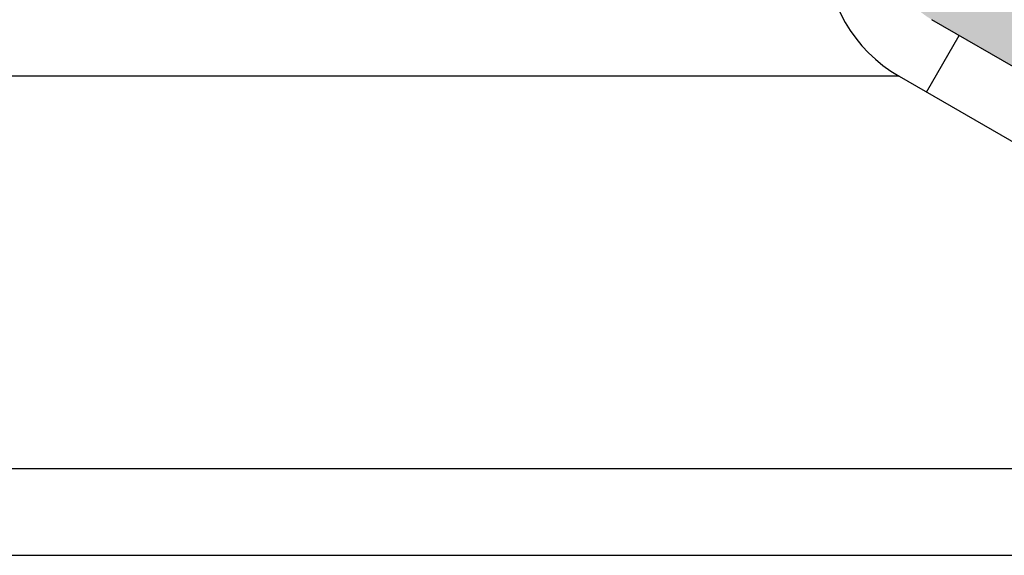
# Model space of a CAD drawing. Extents: x -1962 to 22677, y 10158 to 14700.
# Drawn here: x 1923 to 2043, y 13579 to 13644 of the extents above; entities that cross this region are included whole.
import ezdxf

# ---------------------------------------------------------------- set-up
doc = ezdxf.new("R2010")
doc.units = 0
doc.layers.get('0').update_dxf_attribs({"linetype": 'CONTINUOUS'})
for name, color, linetype in [('ACO_250', 250, 'CONTINUOUS'), ('ACO_253', 253, 'CONTINUOUS'), ('VIDITELNÁ__ISO_', 7, 'CONTINUOUS'), ('VIDITELNÁ_TENKÁ__ISO_', 7, 'CONTINUOUS'), ('ŠRAFY__ISO_', 5, 'CONTINUOUS')]:
    doc.layers.add(name, color=color, linetype=linetype)
pattern_1 = [(0, (1038.10067476668, 12345.89551928156), (39.6875, 79.375), [0, -79.375])]

# ---------------------------------------------------------------- blocks, each defined once
blk = doc.blocks.new('A$C4BDD5B99')
at = {"layer": 'VIDITELNÁ__ISO_'}
for p, q in [((519.1225291609007, 1426.649261306738), (436, 1474.640075893738)), ((432, 1467.711872663738), (515.1225291609007, 1419.721058076739))]:
    blk.add_line(p, q, dxfattribs=at)
blk.add_arc((441, 1483.300329931739), 18.00000000000042, 180, 239.9999999997531, dxfattribs=at)
at = {"layer": 'VIDITELNÁ_TENKÁ__ISO_'}
for p, q in [((432, 1467.711872663738), (-432, 1467.711872663738)), ((-515.1225291609007, 1419.721058076739), (515.1225291609007, 1419.721058076739)), ((-221.7899999489364, 1409.117339447737), (524.4355077303007, 1409.117339447737))]:
    blk.add_line(p, q, dxfattribs=at)
at = {"layer": 'ŠRAFY__ISO_'}
blk.add_line((435.3391942256694, 1465.783987978572), (439.3391942255257, 1472.712191208595), dxfattribs=at)

msp = doc.modelspace()

# ---------------------------------------------------------------- hatches: boundary and pattern name
at = {"layer": 'ACO_250'}
h = msp.add_hatch(dxfattribs=at)
h.set_pattern_fill('DOTS', color=256, scale=50)
h.set_pattern_definition(pattern_1)
h.paths.add_polyline_path([(1180.592861846342, 14142.51612405619, 0.3854093380628411), (1175.187893152146, 14148.48654596299), (1105.096970446045, 14155.47248604241, -0.9052850646780506), (1105.096970446045, 14165.42318284598), (1175.187969902264, 14172.40913057506, 0.3854056469269072), (1180.592861846342, 14178.3795448322), (1180.592861846342, 14352.9478344442), (-1237.116837022065, 14352.9478344442), (-784.0903216338079, 13568.28289261585), (932.0197440836482, 13533.9620648272), (1048.878763783715, 13533.9620648272, -0.01825936779747793), (1066.770816454346, 13581.837149507, -0.1647225641621277), (1079.470188627644, 13596.29668264739), (1162.592861846359, 13644.28758040636, 0.3904782470613312), (1166.632325276981, 13657.22429336322), (1167.592861846342, 13658.88799150389), (1167.592861846342, 13715.9620648272, 0.4142135623730966), (1157.592861846342, 13725.9620648272), (1089.756173586542, 13725.9620648272, -0.3888787318520025), (1079.794226605627, 13735.09050739969), (1077.268292632341, 13763.9620648272), (1085.298851332742, 13763.9620648272), (1186.592861846342, 13770.02453127519, -0.4142135623730946), (1180.592861846342, 13776.02453127519), (1180.592861846342, 13789.8711376132, -0.3108678928765233), (1184.450004703413, 13795.47543625524, 0.688247201661099), (1184.450004703539, 13810.42023263348, -0.3108678928654635), (1180.592861846342, 13816.02453127519), (1180.592861846342, 13829.8711376132, -0.310867892876522), (1184.450004703413, 13835.47543625524, 0.6882472016610917), (1184.450004703539, 13850.42023263348, -0.3108678928654636), (1180.592861846342, 13856.02453127519), (1180.592861846342, 13869.8711376132, -0.310867892876522), (1184.450004703413, 13875.47543625524, 0.6882472016610917), (1184.450004703539, 13890.42023263348, -0.3108678928654636), (1180.592861846342, 13896.02453127519), (1180.592861846342, 13909.8711376132, -0.310867892876522), (1184.450004703413, 13915.47543625524, 0.6882472016610917), (1184.450004703539, 13930.42023263348, -0.3108678928654636), (1180.592861846342, 13936.02453127519), (1180.592861846342, 13949.8711376132, -0.3108678928765227), (1184.450004703413, 13955.47543625524, 0.6882472016610915), (1184.450004703539, 13970.42023263348, -0.310867892865463), (1180.592861846342, 13976.02453127519), (1180.592861846342, 13989.8711376132, -0.3108678928765227), (1184.450004703413, 13995.47543625524, 0.6882472016610915), (1184.450004703539, 14010.42023263348, -0.310867892865463), (1180.592861846342, 14016.02453127519), (1180.592861846342, 14029.8711376132, -0.3108678928765229), (1184.450004703413, 14035.47543625524, 0.6882472016610915), (1184.450004703539, 14050.42023263348, -0.3108678928654633), (1180.592861846342, 14056.02453127519)])
edge = h.paths.add_edge_path()
edge.add_line((3838.566243700156, 13321.10226546096), (2301.964775276857, 13351.83306497731))
edge.add_line((2301.964775276857, 13351.83306497731), (2287.258131707775, 13348.22640621831))
edge.add_line((2287.258131707775, 13348.22640621831), (2215.628614851104, 13349.65893922521))
edge.add_line((2215.628614851104, 13349.65893922521), (2215.467653480575, 13341.61054861359))
edge.add_line((2215.467653480575, 13341.61054861359), (2198.471052188957, 13341.95046703583))
edge.add_line((2198.471052188956, 13341.95046703583), (2198.632013559486, 13349.99885764745))
edge.add_line((2198.632013559486, 13349.99885764745), (2194.632813255576, 13350.07883845268))
edge.add_line((2194.632813255576, 13350.07883845268), (2194.710474675043, 13353.9620648272))
edge.add_line((2194.710474675043, 13353.9620648272), (2182.893951074881, 13353.9620648272))
edge.add_arc((1484.092861844289, 13313.0104141544), 700.0000000019184, 1.264271117547196, 3.353853177583801, ccw=False)
edge.add_ellipse((1590.258591906644, 13317.58236799134), major_axis=(594.8181526985317, 2.973644437294244e-05), ratio=0.293552549874822, start_angle=3.1752376405485734, end_angle=3.570039022687979, ccw=False)
edge.add_line((2184.67575905993, 13324.80970986999), (2184.899029012166, 13324.80970986999))
edge.add_line((2184.899029012165, 13324.80970986999), (2183.991511720613, 13324.92174925949))
edge.add_arc((1484.092861844289, 13313.01041415441), 700.0000000019182, -0.1728353140771901, 0.9750030987128184, ccw=False)
edge.add_ellipse((1485.143702784451, 13313.48957134833), major_axis=(-699.931265888195, 1.480870533075594e-05), ratio=0.9961582518474478, start_angle=179.6528109130737, end_angle=180.3528867777431, ccw=False)
edge.add_arc((1484.09286184429, 13313.0104141541), 700.0000000019184, -14.094212321427904, 0.17855255355618738, ccw=False)
edge.add_arc((2172.719461247243, 13140.11331586309), 10.00000000000009, 165.90578767855, 329.9999999999932)
edge.add_line((2181.379715285088, 13135.11331586309), (2179.583769800762, 13129.68500087609))
edge.add_line((2179.583769800762, 13129.68500087609), (2185.130060224878, 13129.35335865756))
edge.add_arc((2184.592861846342, 13120.36940530159), 8.999999999999947, 6.821210263296962e-13, 86.57805493266471, ccw=False)
edge.add_line((2193.592861846342, 13120.36940530159), (2149.667861846343, 13120.36940530159))
edge.add_line((2149.667861846343, 13120.36940530159), (2149.667861846343, 13115.27488206639))
edge.add_line((2149.667861846343, 13115.27488206639), (2074.428291222102, 13115.27488206639))
edge.add_line((2074.428291222102, 13115.27488206639), (2074.428291222102, 12908.4639285364))
edge.add_line((2074.428291222102, 12908.4639285364), (2149.667861846341, 12908.4639285364))
edge.add_line((2149.667861846341, 12908.4639285364), (2175.831782073618, 12905.42937647011))
edge.add_arc((2184.592861846342, 12903.36940530139), 9.000000000000014, -86.45032791885887, 166.7685237267969, ccw=False)
edge.add_line((2185.150086413782, 12894.38667182091), (2171.980341552018, 12893.56981310298))
edge.add_arc((2172.599405897265, 12883.5889935306), 9.999999999999892, 93.54924691570385, 191.3713625976892)
edge.add_arc((1598.592861846347, 12768.14750451244), 575.5000000000055, 1.9087887271518866, 11.371362597710913, ccw=False)
edge.add_arc((2183.767978691243, 12787.6496230017), 10.00000000000002, 181.9087887271466, 266.999999999997)
edge.add_line((2183.244619128813, 12777.66332765415), (2253.559670121511, 12773.97827198148))
edge.add_arc((2253.254092546942, 12768.1475045125), 5.838769299382966, -86.9999999999975, 86.99999999995731, ccw=False)
edge.add_line((2253.559670121507, 12762.31673704351), (2183.24461912881, 12758.63168137074))
edge.add_arc((2183.767978691231, 12748.6453860232), 9.99999999999988, 92.99999999995084, 178.0912112728377)
edge.add_arc((1598.592861846342, 12768.1475045125), 575.5000000000001, 327.31696516178806, 358.0912112728436, ccw=False)
edge.add_line((2082.974354930506, 12457.38261081059), (2077.024371533712, 12445.05973501525))
edge.add_line((2077.024371533712, 12445.05973501525), (2070.28583830041, 12432.01852498819))
edge.add_line((2070.28583830041, 12432.01852498819), (2062.110519461849, 12417.29284333461))
edge.add_line((2062.110519461849, 12417.29284333461), (2054.200101427085, 12404.11439314146))
edge.add_line((2054.200101427084, 12404.11439314146), (2048.76704377644, 12395.5306883402))
edge.add_ellipse((1601.253422933642, 12639.11674662755), major_axis=(218.06547460903, 463.8446047316339), ratio=0.9940584736820836, start_angle=234.5069729557219, end_angle=266.6395908280754, ccw=False)
edge.add_line((1840.682956566327, 12187.50913545066), (1839.74686815448, 12169.64750451246))
edge.add_line((1839.746868154481, 12169.64750451246), (3173.773527506861, 12169.64750451246))
edge.add_line((3173.773527506861, 12169.64750451246), (3838.566243700156, 13321.10226546096))
h.paths.add_polyline_path([(2177.778214734209, 13085.43909778872, -0.2999565744114465), (2167.283575680023, 13093.46101352542, -0.6159053996086225), (2172.357177647892, 13110.58612904564), (2174.67156963462, 13110.73095668023, 0.5017183977266509), (2165.908525146172, 13097.30474134632, 0.4078017983652903), (2177.778158510901, 13085.43910172024)], flags=16)
h.paths.add_polyline_path([(2185.061684004709, 13317.78386996519), (2185.514647671924, 13317.78386998734), (2184.939171367067, 13324.559170418), (2184.943256918197, 13324.50416248344), (2184.947355259412, 13324.44289844534), (2184.951396520356, 13324.37469165829), (2184.955493899288, 13324.29916065234), (2184.959566453295, 13324.21592395808), (2184.96364542672, 13324.12452381158), (2184.967703619332, 13324.02473133112), (2184.971747755062, 13323.91608875295), (2184.975785568857, 13323.79836719536), (2184.979839912323, 13323.67164295221), (2184.983839246313, 13323.5354582598), (2184.987848739306, 13323.38958423632), (2184.99183547817, 13323.23379199996), (2184.995783688492, 13323.06831043259), (2184.99968431977, 13322.89451282532), (2185.003478927458, 13322.71247547173), (2185.007274996904, 13322.52212207817), (2185.010984861285, 13322.32345264464), (2185.013936298687, 13322.15568225884), (2185.016841472587, 13321.98379200005), (2185.019674851561, 13321.80831592583), (2185.022435424584, 13321.62963550591), (2185.025126882501, 13321.44820850395), (2185.027748214288, 13321.26434009575), (2185.030273888517, 13321.07864063286), (2185.032761338716, 13320.89141529106), (2185.035126588904, 13320.70312183403), (2185.03740725408, 13320.5139891436), (2185.039636247369, 13320.32310169243), (2185.041792739223, 13320.13038318657), (2185.043861612987, 13319.9361388018), (2185.045886196565, 13319.74059741997), (2185.047807034374, 13319.54421680473), (2185.049638232045, 13319.34714954399), (2185.051427819348, 13319.14977710747), (2185.053136159237, 13318.952328377), (2185.054757538805, 13318.75518482231), (2185.05630606368, 13318.55857532524), (2185.057776020962, 13318.36288135552), (2185.059181516273, 13318.16833179497), (2185.060487614439, 13317.97523181938)], flags=17)
edge = h.paths.add_edge_path(flags=16)
edge.add_line((1842.48143909865, 12182.5445779237), (1842.465448287227, 12182.53068567254))
edge.add_line((1842.465448287227, 12182.53068567254), (1842.033371585783, 12182.10524202325))
edge.add_line((1842.033371585783, 12182.10524202325), (1841.632851678389, 12181.6574919317))
edge.add_line((1841.632851678389, 12181.6574919317), (1841.26457875403, 12181.1906206701))
edge.add_line((1841.26457875403, 12181.1906206701), (1840.931992115133, 12180.71120139112))
edge.add_ellipse((1849.321880180489, 12175.26971742496), major_axis=(-8.389811338419344, 5.441605048940981), ratio=0.988488083329148, start_angle=-28.612781447924192, end_angle=0.0008999929738138235, ccw=False)
h.paths.add_polyline_path([(1023.412196185812, 12748.97847088211, 0.3893369728876145), (1013.941104563871, 12758.63168137074), (943.6260535711731, 12762.31673704351, -0.9489645667144996), (943.6260535711767, 12773.97827198148), (1013.941104563862, 12777.66332765415, 0.389336972888158), (1023.41219618582, 12787.31653814279, -0.041311745107129), (1034.390016242084, 12881.61731993507, 0.4547892207379033), (1025.205382140665, 12893.56981310298), (1012.03570393563, 12894.38666768645, -0.3961841979794181), (1003.592861846342, 12903.36940530159, -0.3960252880597008), (1012.03076859832, 12912.3518354392), (1022.514154057329, 12913.00785392151, 0.5017183977616164), (1031.277198546545, 12926.43406925572, -0.03405345548330027), (1021.834477685677, 12958.8199592516, 0.3328771359279366), (1010.949437118528, 12968.22324977454), (977.1553733492337, 12970.5863609167, -0.9325150861452984), (977.1553733492815, 12983.55469357009), (1005.327655356264, 12985.52469143628, 0.4099762156043794), (1016.47221767252, 12998.15901326467, -0.0559010693924971), (1019.585608408044, 13053.34010355837, 0.4432873226908059), (1008.591727448066, 13067.3179639725), (977.1554672504631, 13069.51620142817, -0.9325218548075931), (977.1553733491492, 13082.48454064708), (1019.407621406186, 13085.43910565183, 0.3493372842456878), (1030.423569402348, 13095.53785285535, 0.5648299820922205), (1022.514154058064, 13110.73095668023), (1012.030768597327, 13111.38697516365, -0.3960252880341582), (1003.592861846342, 13120.36940530139), (1048.447511521531, 13120.36940530139, -0.001879441013969854), (1047.018078889776, 13125.37144296331), (1046.176407047142, 13124.9707264786), (1046.176407047142, 13128.38527415892, -0.01738383558713859), (1034.961418811824, 13175.16359348692), (1028.967088879278, 13164.78110948642, -0.0572878449130011), (1013.177269971785, 13323.88075227949, -0.001393137494730174), (1012.246256967775, 13327.67453465898, 0.00135321637155647), (1012.177149546333, 13323.88075227903), (1013.177269971778, 13323.88075227901, 0.0203589206780961), (1014.612053599824, 13266.91745903796), (1021.902538784103, 13279.54494978896, -0.03089099775958453), (1023.045743170832, 13364.9620648272), (1124.21225152276, 13364.9620648272), (1124.21225152276, 13373.9620648272), (1128.512251522759, 13378.26206482719), (929.7019130424387, 13378.26206482719), (929.6535455218009, 13375.84359201145), (924.2122515227602, 13374.5091685198), (924.2122515227602, 13373.9620648272), (923.8855433627059, 13374.09274809122), (-690.6165072360463, 13406.38149690166), (19.66809727716009, 12176.13247405082), (1357.098992685979, 12176.13247405082), (1356.496969117669, 12187.61976804696), (1352.584908974928, 12189.92190958001), (1348.691616168286, 12192.26094842889), (1344.817561032438, 12194.63659883478), (1340.963214485791, 12197.04855562188), (1337.129029056419, 12199.49651361444), (1333.315496403947, 12201.98015809991), (1329.523045964281, 12204.49920297601), (1325.752171747997, 12207.05333353021), (1322.003303190979, 12209.64224458673), (1318.276931952882, 12212.26564050653), (1314.573516691877, 12214.92321611383), (1310.893516066143, 12217.61466623285), (1307.236797147226, 12220.34012437799), (1303.602403487217, 12223.1002867315), (1299.990696168187, 12225.89481950738), (1296.402110756157, 12228.72337938287), (1292.83707055694, 12231.58559442499), (1289.295990395306, 12234.48110223748), (1285.779302058102, 12237.40954996087), (1282.287447241431, 12240.37057519891), (1278.820822379769, 12243.36381555536), (1275.379869169235, 12246.38890863397), (1271.965013266563, 12249.4454920385), (1268.576667145581, 12252.53322244622), (1265.215271074193, 12255.65171838738), (1261.881237526213, 12258.80061746575), (1258.574104064297, 12261.98041559198), (1255.293310675024, 12265.19160867669), (1252.039201478386, 12268.43379617669), (1248.812149816689, 12271.70657754876), (1245.612587476778, 12275.00953317621), (1242.440852448567, 12278.34224344232), (1239.297318074349, 12281.70428873041), (1236.182393048808, 12285.09528757074), (1233.096438454023, 12288.51480127313), (1230.039862984672, 12291.96244836786), (1227.012981538502, 12295.43777109124), (1224.016219772237, 12298.94040704705), (1221.049957158285, 12302.46991754511), (1218.11454864866, 12306.02592111565), (1215.209272079136, 12309.60929513909), (1212.333949259621, 12313.22023035028), (1209.488918180043, 12316.85830713251), (1206.674427735252, 12320.52302957514), (1203.89089275003, 12324.21397806146), (1201.138591341511, 12327.93067575433), (1198.417879889894, 12331.67266489008), (1195.729065734633, 12335.4395067785), (1193.072463773434, 12339.23072458246), (1190.448464310681, 12343.04586053827), (1187.85734076164, 12346.88449502924), (1185.299412725922, 12350.74613214471), (1182.775053545839, 12354.63033319452), (1180.284441411473, 12358.53679300286), (1177.826917305088, 12362.46665597893), (1175.402435042297, 12366.41980768182), (1173.011301962551, 12370.39580942133), (1170.653791481116, 12374.39412713982), (1168.330152492818, 12378.41428400019), (1166.040675375039, 12382.45578409173), (1163.785621282819, 12386.51815057733), (1161.565268333306, 12390.60084939935), (1159.379889941753, 12394.70342279412), (1157.229770431501, 12398.82532600607, -0.1674009475175523)])
h.paths.add_polyline_path([(1012.305527117278, 13329.57305591606), (1012.307812362256, 13329.70206897759), (1012.310073391349, 13329.82970874809), (1012.31234043786, 13329.95597522759), (1012.314589992409, 13330.08079212212), (1012.316827767903, 13330.2040068438), (1012.31908399764, 13330.32554309868), (1012.321330470371, 13330.44532459282), (1012.352479626001, 13332.12506904698), (1012.403830778374, 13333.88740222954), (1012.407346087526, 13334.00581043266), (1013.407794594521, 13334.00581043266, 0.002193447329371022), (1013.250518471568, 13327.8662015712), (1012.275263613227, 13327.8662015712)], flags=16)
h.paths.add_polyline_path([(1012.407345466165, 13334.00582162955, -0.003218337519145326), (1012.735676998236, 13343.02397161837, -0.01008699544393398), (1015.509653487924, 13371.12811671467, -0.3899254120541056), (1017.501729262822, 13372.9620648272), (1017.50276160045, 13372.9620648272), (1017.50276166058, 13372.96206508675, 0.3330846346062251), (1015.583254224828, 13371.52379684656, 0.05043650638953079), (1015.509653354089, 13371.12811567231, 0.01005816693128112), (1013.736596150271, 13343.02397161955, 0.003250957169899133)], flags=16)
h.paths.add_polyline_path([(1012.79256031365, 13344.07073658012), (1012.791290526575, 13344.06402271294), (1012.789990506197, 13344.05494373344), (1012.78856788381, 13344.0434233477), (1012.787116039149, 13344.02938526176), (1012.785596346184, 13344.01275318169), (1012.783994699291, 13343.99329822563), (1012.782292290972, 13343.97094409965), (1012.780508939748, 13343.94569080375), (1012.778655060399, 13343.9173094561), (1012.776687325021, 13343.88580005667), (1012.774619839243, 13343.85085742975), (1012.772462006813, 13343.81232898734), (1012.770145979428, 13343.77006214167), (1012.767760434941, 13343.72398059868), (1012.765208302777, 13343.67377918266), (1012.762495295834, 13343.61953418753), (1012.759714793843, 13343.56094043755), (1012.75674050395, 13343.49792163872), (1012.75360736133, 13343.43032520317), (1012.750337206566, 13343.35822742485), (1012.746882009874, 13343.28162830376), (1012.74333515099, 13343.20045154594), (1012.739579740808, 13343.11462085747), (1012.735679936779, 13343.02398365044), (1013.027043275564, 13343.02398365044), (1013.099501112479, 13344.07076563508), (1012.792566755772, 13344.0707656382)], flags=16)
h.paths.add_polyline_path([(1013.482109592065, 13347.14232669906), (1013.387398165623, 13346.90667907819), (1013.914026908462, 13346.90667906627), (1013.925490935691, 13347.14232669906)], flags=0)
h = msp.add_hatch(dxfattribs=at)
h.set_pattern_fill('DOTS', color=256, scale=50)
h.set_pattern_definition(pattern_1)
edge = h.paths.add_edge_path()
edge.add_line((2290.535345202155, 13512.09363867102), (3929.906099059655, 13479.30753569961))
edge.add_line((3929.906099059655, 13479.30753569961), (4434.30256071475, 14352.9478344442))
edge.add_line((4434.30256071475, 14352.9478344442), (2016.592861846342, 14352.9478344442))
edge.add_line((2016.592861846342, 14352.9478344442), (2016.592861846342, 14178.3795448322))
edge.add_arc((2022.592861846342, 14178.3795448322), 6.000000000000049, 180, 264.308514051903)
edge.add_line((2021.997830535485, 14172.40912292591), (2092.088753246639, 14165.42318284598))
edge.add_arc((2091.592861846342, 14160.4478344442), 4.999999999999972, -84.3081458348588, 84.30814583485909, ccw=False)
edge.add_line((2092.088753246639, 14155.47248604241), (2021.997753787946, 14148.48653831308))
edge.add_arc((2022.592861846342, 14142.51612405619), 6.000000000000044, 95.69222246437167, 180)
edge.add_line((2016.592861846342, 14142.51612405619), (2016.592861846342, 14056.02453127519))
edge.add_arc((2010.592861846342, 14056.02453127482), 5.999999999999896, -69.07516757162813, 3.593527253542561e-09, ccw=False)
edge.add_arc((2015.59286184585, 14042.94783444401), 7.999999999999945, 110.924832423796, 249.0751675762035)
edge.add_arc((2010.592861846342, 14029.8711376132), 5.999999999999894, 0, 69.0751675729112, ccw=False)
edge.add_line((2016.592861846342, 14029.8711376132), (2016.592861846342, 14016.02453127519))
edge.add_arc((2010.592861846342, 14016.02453127482), 5.999999999999896, -69.07516757162813, 3.593527253542561e-09, ccw=False)
edge.add_arc((2015.59286184585, 14002.94783444401), 7.999999999999945, 110.924832423796, 249.0751675762035)
edge.add_arc((2010.592861846342, 13989.8711376132), 5.999999999999894, 0, 69.0751675729112, ccw=False)
edge.add_line((2016.592861846342, 13989.8711376132), (2016.592861846342, 13976.02453127519))
edge.add_arc((2010.592861846342, 13976.02453127482), 5.999999999999896, -69.07516757162813, 3.593527253542561e-09, ccw=False)
edge.add_arc((2015.59286184585, 13962.94783444401), 7.999999999999945, 110.924832423796, 249.0751675762035)
edge.add_arc((2010.592861846342, 13949.8711376132), 5.999999999999894, 0, 69.0751675729112, ccw=False)
edge.add_line((2016.592861846342, 13949.8711376132), (2016.592861846342, 13936.02453127519))
edge.add_arc((2010.592861846342, 13936.02453127482), 5.999999999999896, -69.07516757162813, 3.593527253542561e-09, ccw=False)
edge.add_arc((2015.59286184585, 13922.94783444401), 7.999999999999974, 110.9248324237967, 249.0751675762027)
edge.add_arc((2010.592861846342, 13909.8711376132), 5.999999999999894, 0, 69.0751675729112, ccw=False)
edge.add_line((2016.592861846342, 13909.8711376132), (2016.592861846342, 13896.02453127519))
edge.add_arc((2010.592861846342, 13896.02453127482), 5.999999999999917, -69.07516757162813, 3.593527253542561e-09, ccw=False)
edge.add_arc((2015.59286184585, 13882.94783444401), 7.999999999999974, 110.9248324237967, 249.0751675762027)
edge.add_arc((2010.592861846342, 13869.8711376132), 5.999999999999894, 0, 69.0751675729112, ccw=False)
edge.add_line((2016.592861846342, 13869.8711376132), (2016.592861846342, 13856.02453127519))
edge.add_arc((2010.592861846342, 13856.02453127482), 5.999999999999917, -69.07516757162813, 3.593527253542561e-09, ccw=False)
edge.add_arc((2015.59286184585, 13842.94783444401), 7.999999999999974, 110.9248324237967, 249.0751675762027)
edge.add_arc((2010.592861846342, 13829.8711376132), 5.999999999999894, 0, 69.0751675729112, ccw=False)
edge.add_line((2016.592861846342, 13829.8711376132), (2016.592861846342, 13816.02453127519))
edge.add_arc((2010.592861846342, 13816.02453127482), 5.999999999999917, -69.07516757162813, 3.593527253542561e-09, ccw=False)
edge.add_arc((2015.59286184585, 13802.94783444401), 7.999999999999968, 110.9248324237967, 249.0751675762027)
edge.add_arc((2010.592861846342, 13789.8711376132), 5.999999999999906, 0, 69.0751675729112, ccw=False)
edge.add_line((2016.592861846342, 13789.8711376132), (2016.592861846342, 13776.02453127519))
edge.add_arc((2010.592861846342, 13776.02453127482), 5.999999999999917, -69.07516757162813, 3.593527253542561e-09, ccw=False)
edge.add_arc((2015.592861846342, 13762.9478344442), 7.999999999999927, 110.9248324270879, 172.7165092631447)
edge.add_line((2007.657413734849, 13763.9620648272), (2119.917431060343, 13763.9620648272))
edge.add_line((2119.917431060343, 13763.9620648272), (2117.391497087057, 13735.09050739968))
edge.add_arc((2107.429550106142, 13735.9620648272), 10.00000000000024, 269.9999999999987, 354.99999999980275, ccw=False)
edge.add_line((2107.429550106142, 13725.9620648272), (2039.592861846342, 13725.9620648272))
edge.add_arc((2039.592861846342, 13715.9620648272), 10, 90, 180)
edge.add_line((2029.592861846342, 13715.9620648272), (2029.592861846343, 13652.9478344442))
edge.add_arc((2039.592861846342, 13652.9478344442), 9.999999999999433, 180, 239.9999999998803)
edge.add_line((2034.592861846325, 13644.28758040636), (2117.715247243347, 13596.29684882132))
edge.add_arc((2102.715391007248, 13570.31600370619), 30.00000000000057, 22.584043103422573, 60.0003170442659, ccw=False)
edge.add_arc((1484.092861844184, 13313.01041415436), 700.0000000020301, 16.97778891363589, 22.584043103408817, ccw=False)
edge.add_line((2153.585478591473, 13517.41108960263), (2153.801507469496, 13516.02386158012))
edge.add_line((2153.801507469496, 13516.02386158012), (2154.002184514342, 13514.73716419243))
edge.add_line((2154.002184514342, 13514.73716419243), (2154.084771620644, 13514.20867603325))
edge.add_line((2154.084771620644, 13514.20867603325), (2154.123335681528, 13513.9620648272))
edge.add_line((2154.123335681528, 13513.9620648272), (2197.910346615592, 13513.9620648272))
edge.add_line((2197.910346615592, 13513.9620648272), (2197.988008035059, 13517.84529120171))
edge.add_line((2197.988008035059, 13517.84529120171), (2201.987208338969, 13517.76531039647))
edge.add_line((2201.987208338969, 13517.76531039647), (2202.148169709499, 13525.8137010081))
edge.add_line((2202.148169709499, 13525.8137010081), (2219.144771001116, 13525.47378258586))
edge.add_line((2219.144771001116, 13525.47378258586), (2218.983812831305, 13517.42555201655))
edge.add_line((2218.983812831305, 13517.42555201655), (2290.613329687974, 13515.99301900965))
edge.add_line((2290.613329687974, 13515.99301900964), (2290.535345202155, 13512.09363867102))
at = {"layer": 'ACO_253'}
h = msp.add_hatch(color=256, dxfattribs=at)
h.dxf.hatch_style = 1
edge = h.paths.add_edge_path()
edge.add_line((1268.592861846343, 14327.9478344442), (1208.589462412915, 14328.09061064816))
edge.add_line((1208.589462412915, 14328.09061064816), (1207.997623751105, 14352.9478344442))
edge.add_line((1207.997623751105, 14352.9478344442), (-1237.116837022066, 14352.9478344442))
edge.add_line((-1237.116837022065, 14352.9478344442), (-784.0903216338079, 13568.28289261585))
edge.add_line((-784.0903216338079, 13568.28289261585), (932.0197440836482, 13533.9620648272))
edge.add_line((932.0197440836482, 13533.9620648272), (1048.878763783715, 13533.9620648272))
edge.add_arc((1713.0928618475, 13313.01041415235), 700.0000000018757, 157.4159568964069, 161.6002307646376, ccw=False)
edge.add_arc((1094.470332685439, 13570.3160037062), 29.99999999999691, 120.00031769341149, 157.4159568965793, ccw=False)
edge.add_line((1079.470188627644, 13596.29668264739), (1162.592861846359, 13644.28758040636))
edge.add_arc((1157.592861846342, 13652.9478344442), 9.999999999999336, 300.0000000001181, 385.3182550381188)
edge.add_line((1166.632325276981, 13657.22429336322), (1167.592861846342, 13658.88799150389))
edge.add_line((1167.592861846342, 13658.88799150389), (1167.592861846342, 13715.9620648272))
edge.add_arc((1157.592861846342, 13715.9620648272), 10, 0, 90)
edge.add_line((1157.592861846342, 13725.9620648272), (1089.756173586542, 13725.9620648272))
edge.add_arc((1089.75617358654, 13735.96206482719), 9.999999999998181, 185.0000000001837, 270.0000000000117, ccw=False)
edge.add_line((1079.794226605627, 13735.09050739969), (1077.268292632341, 13763.9620648272))
edge.add_line((1077.268292632341, 13763.9620648272), (1085.298851332742, 13763.9620648272))
edge.add_line((1085.298851332742, 13763.9620648272), (1180.592861846343, 13763.9620648272))
edge.add_line((1180.592861846343, 13763.9620648272), (1180.592861846342, 13776.02453127519))
edge.add_line((1180.592861846342, 13776.02453127519), (1180.592861846343, 13780.99445441362))
edge.add_arc((1184.0133440137, 13782.27932887841), 3.653847376050719, 116.32742405052281, 200.5882535748554, ccw=False)
edge.add_arc((1181.275240169544, 13793.80137733073), 8.3225820169123, 277.7174419493059, 451.1402519049166)
edge.add_line((1181.109622148915, 13802.12231129871), (1180.592861846342, 13816.02453127519))
edge.add_line((1180.592861846342, 13816.02453127519), (1180.592861846343, 13823.5642033432))
edge.add_arc((1182.592861846342, 13823.5642033432), 1.999999999999545, 95.73917047800973, 180, ccw=False)
edge.add_arc((1181.634480952798, 13833.51407771423), 7.995945321171246, 275.4424379827124, 444.5575620171838)
edge.add_arc((1182.592861846214, 13843.46395208515), 1.999999999871046, 179.999999998593, 264.26082952573864, ccw=False)
edge.add_line((1180.592861846343, 13843.4639520852), (1180.592861846343, 13863.5642033432))
edge.add_arc((1182.592861846342, 13863.5642033432), 1.999999999999545, 95.73917047800973, 180, ccw=False)
edge.add_arc((1181.592861846375, 13873.51407771423), 7.99999999996145, 275.7391704768752, 430.1762443029264)
edge.add_arc((1183.45815922452, 13883.79723901227), 2.884615960772604, 186.6347403770618, 287.0902988105336, ccw=False)
edge.add_line((1180.592861846343, 13883.4639520852), (1180.592861845609, 13973.5140777142))
edge.add_line((1180.592861845609, 13973.5140777142), (1154.630274735318, 13978.60760993649))
edge.add_arc((1155.59286184643, 13983.51407771427), 5.000000000087883, 101.09973466735778, 258.9002653331583, ccw=False)
edge.add_line((1154.630274735274, 13988.42054549204), (1180.592861845609, 13993.5140777142))
edge.add_line((1180.592861845609, 13993.5140777142), (1273.59286184635, 14123.5140777142))
edge.add_line((1273.59286184635, 14123.5140777142), (1268.592861846343, 14327.9478344442))
edge = h.paths.add_edge_path()
edge.add_ellipse((1590.258591906644, 13317.58236799134), major_axis=(594.8181526985317, 2.973644437294244e-05), ratio=0.2935525498748224, start_angle=3.175237640548403, end_angle=3.5700390226882064, ccw=False)
edge.add_line((2184.67575905993, 13324.80970986999), (2184.899029012165, 13324.80970986999))
edge.add_line((2184.899029012165, 13324.80970986999), (2183.991511720613, 13324.92174925949))
edge.add_arc((1484.092861844299, 13313.01041415441), 700.0000000019093, -0.1728353140777017, 0.9750030987121932, ccw=False)
edge.add_ellipse((1485.143702784451, 13313.48957134833), major_axis=(-699.931265888195, 1.480870533075594e-05), ratio=0.9961582518474478, start_angle=179.6528109130743, end_angle=180.3528867777433, ccw=False)
edge.add_arc((1484.092861844284, 13313.0104141541), 700.0000000019252, -14.094212321428017, 0.1785525535560737, ccw=False)
edge.add_arc((2172.719461247243, 13140.11331586309), 9.999999999999869, 165.9057876785544, 330.0000000000001)
edge.add_line((2181.379715285088, 13135.11331586309), (2179.583769800762, 13129.68500087609))
edge.add_line((2179.583769800762, 13129.68500087609), (2185.130060224877, 13129.35335865756))
edge.add_arc((2184.592861846374, 13120.36940530162), 8.999999999967848, -1.9679191609611735e-10, 86.57805493285252, ccw=False)
edge.add_line((2193.592861846342, 13120.36940530159), (2149.667861846343, 13120.36940530159))
edge.add_line((2149.667861846343, 13120.36940530159), (2149.667861846343, 13115.27488206639))
edge.add_line((2149.667861846343, 13115.27488206639), (2074.428291222102, 13115.27488206639))
edge.add_line((2074.428291222102, 13115.27488206639), (2074.428291222102, 12908.4639285364))
edge.add_line((2074.428291222102, 12908.4639285364), (2149.667861846341, 12908.4639285364))
edge.add_line((2149.667861846341, 12908.4639285364), (2175.831782073618, 12905.42937647011))
edge.add_arc((2184.592861846342, 12903.36940530139), 8.999999999999568, -86.45032791885859, 166.7685237267903, ccw=False)
edge.add_line((2185.150086413782, 12894.38667182091), (2171.98034155202, 12893.56981310298))
edge.add_arc((2172.5994058973, 12883.58899353057), 10.000000000029, 93.54924691589454, 191.3713625974972)
edge.add_arc((1598.592861846346, 12768.14750451244), 575.5000000000068, 1.908788727151773, 11.3713625977108, ccw=False)
edge.add_arc((2183.767978691243, 12787.6496230017), 10.00000000000003, 181.9087887271463, 266.9999999999944)
edge.add_line((2183.244619128813, 12777.66332765415), (2253.559670121511, 12773.97827198148))
edge.add_arc((2253.254092546941, 12768.1475045125), 5.838769299383359, -86.9999999999909, 86.99999999995077, ccw=False)
edge.add_line((2253.559670121507, 12762.31673704351), (2183.24461912881, 12758.63168137074))
edge.add_arc((2183.767978691263, 12748.64538602316), 10.00000000003216, 93.0000000001212, 178.0912112726722)
edge.add_arc((1598.592861846344, 12768.1475045125), 575.4999999999984, 327.31696516178795, 358.09121127284345, ccw=False)
edge.add_line((2082.974354930506, 12457.38261081059), (2077.024371533712, 12445.05973501525))
edge.add_line((2077.024371533712, 12445.05973501525), (2070.28583830041, 12432.01852498819))
edge.add_line((2070.28583830041, 12432.01852498819), (2062.110519461849, 12417.29284333461))
edge.add_line((2062.110519461849, 12417.29284333461), (2054.200101427084, 12404.11439314146))
edge.add_line((2054.200101427084, 12404.11439314146), (2048.76704377644, 12395.5306883402))
edge.add_ellipse((1601.253422933642, 12639.11674662755), major_axis=(218.0654746090303, 463.8446047316335), ratio=0.994058473682084, start_angle=234.5069729557219, end_angle=266.6395908280754, ccw=False)
edge.add_line((1840.682956566327, 12187.50913545066), (1839.746868154481, 12169.64750451246))
edge.add_line((1839.746868154481, 12169.64750451246), (3173.773527506861, 12169.64750451246))
edge.add_line((3173.773527506861, 12169.64750451246), (3838.566243700156, 13321.10226546096))
edge.add_line((3838.566243700156, 13321.10226546096), (2301.964775276857, 13351.83306497731))
edge.add_line((2301.964775276857, 13351.83306497731), (2287.258131707775, 13348.22640621831))
edge.add_line((2287.258131707775, 13348.22640621831), (2215.628614851104, 13349.65893922521))
edge.add_line((2215.628614851104, 13349.65893922521), (2215.467653480575, 13341.61054861359))
edge.add_line((2215.467653480575, 13341.61054861359), (2198.471052188956, 13341.95046703583))
edge.add_line((2198.471052188956, 13341.95046703583), (2198.632013559486, 13349.99885764745))
edge.add_line((2198.632013559486, 13349.99885764745), (2194.632813255576, 13350.07883845268))
edge.add_line((2194.632813255576, 13350.07883845268), (2194.710474675043, 13353.9620648272))
edge.add_line((2194.710474675043, 13353.9620648272), (2182.89395107488, 13353.9620648272))
edge.add_arc((1484.092861844304, 13313.0104141544), 700.0000000019036, 1.2642711175474801, 3.3538531775840283, ccw=False)
edge = h.paths.add_edge_path(flags=16)
edge.add_arc((2178.615236193341, 13097.4098703234), 12.00000000000023, 199.2124229400739, 266.0002691139084, ccw=False)
edge.add_arc((2174.134709445987, 13100.74537802213), 10.00000000000105, 100.23891615107789, 226.7554757723894, ccw=False)
edge.add_line((2172.357177647892, 13110.58612904564), (2174.67156963462, 13110.73095668023))
edge.add_arc((2175.296117688942, 13100.7504787494), 9.999999999999526, 93.580727171758, 200.1557774691298)
edge.add_arc((2177.907780745223, 13097.43840161967), 12.00000000000124, 180.6381939924213, 269.3810873840005)
edge.add_line((2177.778158510901, 13085.43910172024), (2177.778214734209, 13085.43909778872))
h.paths.add_polyline_path([(2185.061684004709, 13317.78386996519), (2185.514647671924, 13317.78386998734), (2184.939171367067, 13324.559170418), (2184.943256918197, 13324.50416248344), (2184.947355259412, 13324.44289844534), (2184.951396520356, 13324.37469165829), (2184.955493899288, 13324.29916065234), (2184.959566453295, 13324.21592395808), (2184.96364542672, 13324.12452381158), (2184.967703619332, 13324.02473133112), (2184.971747755062, 13323.91608875295), (2184.975785568857, 13323.79836719536), (2184.979839912323, 13323.67164295221), (2184.983839246313, 13323.5354582598), (2184.987848739306, 13323.38958423632), (2184.99183547817, 13323.23379199996), (2184.995783688492, 13323.06831043259), (2184.99968431977, 13322.89451282532), (2185.003478927458, 13322.71247547173), (2185.007274996904, 13322.52212207817), (2185.010984861285, 13322.32345264464), (2185.013936298687, 13322.15568225884), (2185.016841472587, 13321.98379200005), (2185.019674851561, 13321.80831592583), (2185.022435424584, 13321.62963550591), (2185.025126882501, 13321.44820850395), (2185.027748214288, 13321.26434009575), (2185.030273888517, 13321.07864063286), (2185.032761338716, 13320.89141529106), (2185.035126588904, 13320.70312183403), (2185.03740725408, 13320.5139891436), (2185.039636247369, 13320.32310169243), (2185.041792739223, 13320.13038318657), (2185.043861612987, 13319.9361388018), (2185.045886196565, 13319.74059741997), (2185.047807034374, 13319.54421680473), (2185.049638232045, 13319.34714954399), (2185.051427819348, 13319.14977710747), (2185.053136159237, 13318.952328377), (2185.054757538805, 13318.75518482231), (2185.05630606368, 13318.55857532524), (2185.057776020962, 13318.36288135552), (2185.059181516273, 13318.16833179497), (2185.060487614439, 13317.97523181938)], flags=17)
edge = h.paths.add_edge_path(flags=16)
edge.add_line((1842.48143909865, 12182.5445779237), (1842.465448287227, 12182.53068567254))
edge.add_line((1842.465448287227, 12182.53068567254), (1842.033371585783, 12182.10524202325))
edge.add_line((1842.033371585783, 12182.10524202325), (1841.632851678389, 12181.6574919317))
edge.add_line((1841.632851678389, 12181.6574919317), (1841.26457875403, 12181.1906206701))
edge.add_line((1841.26457875403, 12181.1906206701), (1840.931992115133, 12180.71120139112))
edge.add_ellipse((1849.321880180489, 12175.26971742496), major_axis=(-8.389811338419344, 5.441605048940981), ratio=0.988488083329148, start_angle=-28.612781447922828, end_angle=0.0008999924410773019, ccw=False)
edge = h.paths.add_edge_path()
edge.add_arc((1013.417745001439, 12748.64538602319), 10.00000000000197, 1.908788727166761, 86.99999999998718)
edge.add_line((1013.941104563871, 12758.63168137074), (943.6260535711731, 12762.31673704351))
edge.add_arc((943.9316311457424, 12768.1475045125), 5.838769299383311, 93.00000000000472, 266.9999999999597, ccw=False)
edge.add_line((943.6260535711767, 12773.97827198148), (1013.941104563862, 12777.66332765415))
edge.add_arc((1013.41774500145, 12787.6496230017), 9.999999999999162, 272.9999999998995, 358.0912112728536)
edge.add_arc((1598.592861846319, 12768.14750451236), 575.4999999999818, 168.6286374022809, 178.0912112728401, ccw=False)
edge.add_arc((1024.586317795443, 12883.5889935306), 9.999999999998426, 348.6286374022865, 446.4507530844287)
edge.add_line((1025.205382140665, 12893.56981310298), (1012.03570393563, 12894.38666768645))
edge.add_arc((1012.592861846342, 12903.36940530159), 8.999999999999808, 180, 266.45075308435355, ccw=False)
edge.add_arc((1012.592861846341, 12903.36940530139), 8.99999999999909, 93.58072716621609, 179.9999999987262, ccw=False)
edge.add_line((1012.03076859832, 12912.3518354392), (1022.514154057329, 12913.00785392151))
edge.add_arc((1021.889606003863, 12922.9883318524), 10.0000000000005, 273.5807271668413, 380.1557774706161)
edge.add_arc((1264.037861845989, 13011.86940530235), 247.9449999999981, 192.3543150542058, 200.1557774706503, ccw=False)
edge.add_arc((1010.112359433941, 12956.25248117139), 12.00000000000142, 12.35431505397668, 86.00000000164133)
edge.add_line((1010.949437118528, 12968.22324977454), (977.1553733492337, 12970.5863609167))
edge.add_arc((977.6087904285415, 12977.0705272434), 6.499999999999796, 93.99999999932129, 266.00000000025653, ccw=False)
edge.add_line((977.1553733492815, 12983.55469357009), (1005.327655356264, 12985.52469143628))
edge.add_arc((1004.490577671367, 12997.4954600394), 11.99999999999951, 273.9999999998411, 363.1698500625982)
edge.add_arc((1264.037861846355, 13011.86940530124), 247.9450000000049, 170.3715888074096, 183.169850062561, ccw=False)
edge.add_arc((1007.754649762942, 13055.3471953694), 11.99999999999916, 350.3715888074456, 445.9999999990694)
edge.add_line((1008.591727448066, 13067.3179639725), (977.1554672504631, 13069.51620142817))
edge.add_arc((977.6087904285415, 13076.0003743204), 6.500000000000728, 94.00000000049062, 266.0008297355131, ccw=False)
edge.add_line((977.1553733491492, 13082.48454064708), (1019.407621406186, 13085.43910565183))
edge.add_arc((1018.570487499344, 13097.4098703234), 11.99999999999899, 274.0002690954049, 351.0251179930556)
edge.add_arc((1021.889606003743, 13100.7504787494), 9.999999999999664, 328.5830183367904, 446.419272828244)
edge.add_line((1022.514154058064, 13110.73095668023), (1012.030768597327, 13111.38697516365))
edge.add_arc((1012.592861846342, 13120.36940530139), 8.999999999999371, 180, 266.41927282744666, ccw=False)
edge.add_line((1003.592861846342, 13120.36940530139), (1048.447511521531, 13120.36940530139))
edge.add_arc((1713.092861849281, 13313.0104141544), 692.0000000030363, 195.7329827935071, 196.1637184381224, ccw=False)
edge.add_line((1047.018078889776, 13125.37144296331), (1046.176407047142, 13124.9707264786))
edge.add_line((1046.176407047142, 13124.9707264786), (1046.176407047142, 13128.38527415892))
edge.add_arc((1713.092861847786, 13313.01041415394), 692.0000000014747, 191.4902166597906, 195.4738970492899, ccw=False)
edge.add_line((1034.961418811824, 13175.16359348692), (1028.967088879278, 13164.78110948642))
edge.add_arc((1713.092861848222, 13313.01041415437), 700.0000000019268, 179.110214954745, 192.2252869740811, ccw=False)
edge.add_arc((1693.508711142013, 13492.84858955158), 700.9999999123866, 193.6285454460083, 193.9478288343678, ccw=False)
edge.add_arc((1713.092861758662, 13313.01041415774), 700.9999999122593, 178.8013502068445, 179.111484364972)
edge.add_line((1012.177149546333, 13323.88075227903), (1013.177269971778, 13323.88075227901))
edge.add_arc((1713.092861848232, 13313.01041415436), 700.0000000019369, 179.1102149547835, 183.7754913838179)
edge.add_line((1014.612053599824, 13266.91745903796), (1021.902538784103, 13279.54494978896))
edge.add_arc((1713.092861847768, 13313.01041415394), 692.0000000014572, 175.6944890646484, 182.7719335975377, ccw=False)
edge.add_line((1023.045743170832, 13364.9620648272), (1124.21225152276, 13364.9620648272))
edge.add_line((1124.21225152276, 13364.9620648272), (1124.21225152276, 13373.9620648272))
edge.add_line((1124.21225152276, 13373.9620648272), (1128.512251522759, 13378.26206482719))
edge.add_line((1128.512251522759, 13378.26206482719), (929.7019130424387, 13378.26206482719))
edge.add_line((929.7019130424387, 13378.26206482719), (929.6535455218009, 13375.84359201145))
edge.add_line((929.6535455218009, 13375.84359201145), (924.2122515227602, 13374.5091685198))
edge.add_line((924.2122515227602, 13374.5091685198), (924.2122515227602, 13373.9620648272))
edge.add_line((924.2122515227602, 13373.9620648272), (923.8855433627059, 13374.09274809122))
edge.add_line((923.8855433627059, 13374.09274809122), (-690.6165072360463, 13406.38149690166))
edge.add_line((-690.6165072360463, 13406.38149690166), (19.66809727716009, 12176.13247405082))
edge.add_line((19.66809727716009, 12176.13247405082), (1357.098992685979, 12176.13247405082))
edge.add_line((1357.098992685979, 12176.13247405082), (1356.496969117669, 12187.61976804696))
edge.add_line((1356.496969117669, 12187.61976804696), (1352.584908974928, 12189.92190958001))
edge.add_line((1352.584908974928, 12189.92190958001), (1348.691616168286, 12192.26094842889))
edge.add_line((1348.691616168286, 12192.26094842889), (1344.817561032438, 12194.63659883478))
edge.add_line((1344.817561032438, 12194.63659883478), (1340.963214485791, 12197.04855562188))
edge.add_line((1340.963214485791, 12197.04855562188), (1337.129029056419, 12199.49651361444))
edge.add_line((1337.129029056419, 12199.49651361444), (1333.315496403947, 12201.98015809991))
edge.add_line((1333.315496403947, 12201.98015809991), (1329.523045964281, 12204.49920297601))
edge.add_line((1329.523045964281, 12204.49920297601), (1325.752171747997, 12207.05333353021))
edge.add_line((1325.752171747997, 12207.05333353021), (1322.003303190979, 12209.64224458673))
edge.add_line((1322.003303190979, 12209.64224458673), (1318.276931952882, 12212.26564050653))
edge.add_line((1318.276931952882, 12212.26564050653), (1314.573516691877, 12214.92321611383))
edge.add_line((1314.573516691877, 12214.92321611383), (1310.893516066143, 12217.61466623285))
edge.add_line((1310.893516066143, 12217.61466623285), (1307.236797147226, 12220.34012437799))
edge.add_line((1307.236797147226, 12220.34012437799), (1303.602403487217, 12223.1002867315))
edge.add_line((1303.602403487217, 12223.1002867315), (1299.990696168187, 12225.89481950738))
edge.add_line((1299.990696168187, 12225.89481950738), (1296.402110756157, 12228.72337938287))
edge.add_line((1296.402110756157, 12228.72337938287), (1292.83707055694, 12231.58559442499))
edge.add_line((1292.83707055694, 12231.58559442499), (1289.295990395306, 12234.48110223748))
edge.add_line((1289.295990395306, 12234.48110223748), (1285.779302058102, 12237.40954996087))
edge.add_line((1285.779302058102, 12237.40954996087), (1282.287447241431, 12240.37057519891))
edge.add_line((1282.287447241431, 12240.37057519891), (1278.820822379769, 12243.36381555536))
edge.add_line((1278.820822379769, 12243.36381555536), (1275.379869169235, 12246.38890863397))
edge.add_line((1275.379869169235, 12246.38890863397), (1271.965013266563, 12249.4454920385))
edge.add_line((1271.965013266563, 12249.4454920385), (1268.576667145581, 12252.53322244622))
edge.add_line((1268.576667145581, 12252.53322244622), (1265.215271074193, 12255.65171838738))
edge.add_line((1265.215271074193, 12255.65171838738), (1261.881237526213, 12258.80061746575))
edge.add_line((1261.881237526213, 12258.80061746575), (1258.574104064297, 12261.98041559198))
edge.add_line((1258.574104064297, 12261.98041559198), (1255.293310675024, 12265.19160867669))
edge.add_line((1255.293310675024, 12265.19160867669), (1252.039201478386, 12268.43379617669))
edge.add_line((1252.039201478386, 12268.43379617669), (1248.812149816689, 12271.70657754876))
edge.add_line((1248.812149816689, 12271.70657754876), (1245.612587476778, 12275.00953317621))
edge.add_line((1245.612587476778, 12275.00953317621), (1242.440852448567, 12278.34224344232))
edge.add_line((1242.440852448567, 12278.34224344232), (1239.297318074349, 12281.70428873041))
edge.add_line((1239.297318074349, 12281.70428873041), (1236.182393048808, 12285.09528757074))
edge.add_line((1236.182393048808, 12285.09528757074), (1233.096438454023, 12288.51480127313))
edge.add_line((1233.096438454023, 12288.51480127313), (1230.039862984672, 12291.96244836786))
edge.add_line((1230.039862984672, 12291.96244836786), (1227.012981538502, 12295.43777109124))
edge.add_line((1227.012981538502, 12295.43777109124), (1224.016219772237, 12298.94040704705))
edge.add_line((1224.016219772237, 12298.94040704705), (1221.049957158285, 12302.46991754511))
edge.add_line((1221.049957158285, 12302.46991754511), (1218.11454864866, 12306.02592111565))
edge.add_line((1218.11454864866, 12306.02592111565), (1215.209272079136, 12309.60929513909))
edge.add_line((1215.209272079136, 12309.60929513909), (1212.333949259621, 12313.22023035028))
edge.add_line((1212.333949259621, 12313.22023035028), (1209.488918180043, 12316.85830713251))
edge.add_line((1209.488918180043, 12316.85830713251), (1206.674427735252, 12320.52302957514))
edge.add_line((1206.674427735252, 12320.52302957514), (1203.89089275003, 12324.21397806146))
edge.add_line((1203.89089275003, 12324.21397806146), (1201.138591341511, 12327.93067575433))
edge.add_line((1201.138591341511, 12327.93067575433), (1198.417879889894, 12331.67266489008))
edge.add_line((1198.417879889894, 12331.67266489008), (1195.729065734633, 12335.4395067785))
edge.add_line((1195.729065734633, 12335.4395067785), (1193.072463773434, 12339.23072458246))
edge.add_line((1193.072463773434, 12339.23072458246), (1190.448464310681, 12343.04586053827))
edge.add_line((1190.448464310681, 12343.04586053827), (1187.85734076164, 12346.88449502924))
edge.add_line((1187.85734076164, 12346.88449502924), (1185.299412725922, 12350.74613214471))
edge.add_line((1185.299412725922, 12350.74613214471), (1182.775053545839, 12354.63033319452))
edge.add_line((1182.775053545839, 12354.63033319452), (1180.284441411473, 12358.53679300286))
edge.add_line((1180.284441411473, 12358.53679300286), (1177.826917305088, 12362.46665597893))
edge.add_line((1177.826917305088, 12362.46665597893), (1175.402435042297, 12366.41980768182))
edge.add_line((1175.402435042297, 12366.41980768182), (1173.011301962551, 12370.39580942133))
edge.add_line((1173.011301962551, 12370.39580942133), (1170.653791481116, 12374.39412713982))
edge.add_line((1170.653791481116, 12374.39412713982), (1168.330152492818, 12378.41428400019))
edge.add_line((1168.330152492818, 12378.41428400019), (1166.040675375039, 12382.45578409173))
edge.add_line((1166.040675375039, 12382.45578409173), (1163.785621282819, 12386.51815057733))
edge.add_line((1163.785621282819, 12386.51815057733), (1161.565268333306, 12390.60084939935))
edge.add_line((1161.565268333306, 12390.60084939935), (1159.379889941753, 12394.70342279412))
edge.add_line((1159.379889941753, 12394.70342279412), (1157.229770431501, 12398.82532600607))
edge.add_arc((1598.592861846331, 12768.14750451251), 575.5000000000017, 181.9087887271578, 219.9217945749748, ccw=False)
edge = h.paths.add_edge_path(flags=16)
edge.add_line((1012.305527117278, 13329.57305591606), (1012.307812362256, 13329.70206897759))
edge.add_line((1012.307812362256, 13329.70206897759), (1012.310073391349, 13329.82970874809))
edge.add_line((1012.310073391349, 13329.82970874809), (1012.31234043786, 13329.95597522759))
edge.add_line((1012.31234043786, 13329.95597522759), (1012.314589992409, 13330.08079212212))
edge.add_line((1012.314589992409, 13330.08079212212), (1012.316827767903, 13330.2040068438))
edge.add_line((1012.316827767903, 13330.2040068438), (1012.31908399764, 13330.32554309868))
edge.add_line((1012.31908399764, 13330.32554309868), (1012.321330470371, 13330.44532459282))
edge.add_line((1012.321330470371, 13330.44532459282), (1012.352479626001, 13332.12506904698))
edge.add_line((1012.352479626001, 13332.12506904698), (1012.403830778374, 13333.88740222954))
edge.add_line((1012.403830778374, 13333.88740222954), (1012.407346087526, 13334.00581043266))
edge.add_line((1012.407346087526, 13334.00581043266), (1013.40779459452, 13334.00581043266))
edge.add_arc((1713.092861854508, 13313.01041415417), 700.0000000082175, 178.2812456685204, 178.7839459605512)
edge.add_line((1013.250518471568, 13327.8662015712), (1012.275263613227, 13327.8662015712))
edge.add_line((1012.275263613227, 13327.8662015712), (1012.305527117278, 13329.57305591606))
edge = h.paths.add_edge_path(flags=16)
edge.add_arc((1713.092861767538, 13313.0104141575), 700.9999999211407, 177.5461112667929, 178.2836973478182, ccw=False)
edge.add_arc((1710.595805501663, 13288.33173224541), 700.0000000017491, 173.2071214348273, 175.5188121016771, ccw=False)
edge.add_arc((1017.502748275787, 13370.96206509319), 1.999999993600501, 90.02919257243508, 175.2374891566627, ccw=False)
edge.add_line((1017.501729262822, 13372.9620648272), (1017.50276166058, 13372.96206508675))
edge.add_arc((1017.502748275784, 13370.96206509319), 1.99999999359829, 89.99961655384408, 163.6881102240266)
edge.add_arc((1017.502748210076, 13370.96206486871), 1.999999993584488, 163.6881035232148, 175.2375126682172)
edge.add_arc((1713.092861848009, 13313.01041415437), 700.0000000017146, 175.237519233137, 177.5426035618273)
edge.add_arc((1706.564241575309, 13236.29602952191), 700.9999999212549, 171.2426028293702, 171.9876647054456)
h.paths.add_polyline_path([(1012.79256031365, 13344.07073658012), (1012.791290526575, 13344.06402271294), (1012.789990506197, 13344.05494373344), (1012.78856788381, 13344.0434233477), (1012.787116039149, 13344.02938526176), (1012.785596346184, 13344.01275318169), (1012.783994699291, 13343.99329822563), (1012.782292290972, 13343.97094409965), (1012.780508939748, 13343.94569080375), (1012.778655060399, 13343.9173094561), (1012.776687325021, 13343.88580005667), (1012.774619839243, 13343.85085742975), (1012.772462006813, 13343.81232898734), (1012.770145979428, 13343.77006214167), (1012.767760434941, 13343.72398059868), (1012.765208302777, 13343.67377918266), (1012.762495295834, 13343.61953418753), (1012.759714793843, 13343.56094043755), (1012.75674050395, 13343.49792163872), (1012.75360736133, 13343.43032520317), (1012.750337206566, 13343.35822742485), (1012.746882009874, 13343.28162830376), (1012.74333515099, 13343.20045154594), (1012.739579740808, 13343.11462085747), (1012.735679936779, 13343.02398365044), (1013.027043275564, 13343.02398365044), (1013.099501112479, 13344.07076563508), (1012.792566755772, 13344.0707656382)], flags=16)
h.paths.add_polyline_path([(1013.482109592065, 13347.14232669906), (1013.387398165623, 13346.90667907819), (1013.914026908462, 13346.90667906627), (1013.925490935691, 13347.14232669906)], flags=0)
h = msp.add_hatch(color=256, dxfattribs=at)
h.dxf.hatch_style = 1
edge = h.paths.add_edge_path()
edge.add_line((2290.535345202155, 13512.09363867102), (3929.906099059655, 13479.30753569961))
edge.add_line((3929.906099059655, 13479.30753569961), (4434.30256071475, 14352.9478344442))
edge.add_line((4434.30256071475, 14352.9478344442), (2016.592861846342, 14352.9478344442))
edge.add_line((2016.592861846342, 14352.9478344442), (1989.188099941581, 14352.9478344442))
edge.add_line((1989.188099941581, 14352.9478344442), (1988.592861846343, 14327.9478344442))
edge.add_line((1988.592861846343, 14327.9478344442), (1924.484937137793, 14327.9478344442))
edge.add_line((1924.484937137793, 14327.9478344442), (1923.592861846343, 14123.5140777142))
edge.add_line((1923.592861846343, 14123.5140777142), (2016.592861847077, 13993.5140777142))
edge.add_line((2016.592861847077, 13993.5140777142), (2042.555448957368, 13988.42054549191))
edge.add_arc((2041.592861846256, 13983.51407771413), 5.000000000087883, -78.90026533264222, 78.90026533315819, ccw=False)
edge.add_line((2042.555448957412, 13978.60760993636), (2016.592861847077, 13973.5140777142))
edge.add_line((2016.592861847077, 13973.5140777142), (2016.592861846342, 13936.02453127519))
edge.add_line((2016.592861846342, 13936.02453127519), (2016.592861846343, 13921.75812904067))
edge.add_line((2016.592861846343, 13921.75812904067), (2016.592861846343, 13883.4639520852))
edge.add_arc((2014.520916150528, 13883.49614144164), 2.072195724605571, 267.03722808062565, 359.1099352108251, ccw=False)
edge.add_arc((2015.896440513178, 13873.02831220279), 8.528268934105178, 100.0116777726715, 143.9948853616101)
edge.add_arc((2015.592861846342, 13873.5140777142), 7.999999999999431, 145.5313561234422, 264.260829522701)
edge.add_arc((2014.513400398089, 13863.43644355946), 2.136094282163667, -13.222871576185582, 82.4825444470631, ccw=False)
edge.add_line((2016.592861846343, 13862.9478344442), (2016.592861846343, 13843.4639520852))
edge.add_arc((2014.320553419019, 13843.56883722787), 2.274727781963835, 259.3717072548876, 357.35721896833036, ccw=False)
edge.add_arc((2015.592861846345, 13833.5140777142), 8.000000000000755, 102.2091840150491, 264.2608295228012)
edge.add_arc((2014.420341450379, 13823.37217494393), 2.213573972244791, -11.051967895188284, 80.31164076554359, ccw=False)
edge.add_line((2016.592861846343, 13822.94783444419), (2016.592861846343, 13803.4639520852))
edge.add_arc((2014.592861846472, 13803.46395208515), 1.999999999870852, -84.26082952574512, 1.40698830364272e-09, ccw=False)
edge.add_arc((2015.592861846315, 13793.51407771423), 7.999999999965103, 95.73917047700516, 264.2608295230986)
edge.add_arc((2013.988496205499, 13782.90838689245), 2.765359980086268, -19.647031462552775, 73.08983459112358, ccw=False)
edge.add_line((2016.592861846343, 13781.97860442957), (2016.592861846343, 13763.9620648272))
edge.add_line((2016.592861846343, 13763.9620648272), (2119.917431060343, 13763.9620648272))
edge.add_line((2119.917431060343, 13763.9620648272), (2117.391497087057, 13735.09050739969))
edge.add_arc((2107.429550106175, 13735.96206482716), 9.999999999964189, 269.99999999981236, 354.99999999999795, ccw=False)
edge.add_line((2107.429550106142, 13725.9620648272), (2039.592861846342, 13725.9620648272))
edge.add_arc((2039.592861846342, 13715.9620648272), 10, 90, 180)
edge.add_line((2029.592861846342, 13715.9620648272), (2029.592861846343, 13652.9478344442))
edge.add_arc((2039.592861846342, 13652.9478344442), 9.999999999999318, 180, 239.9999999998842)
edge.add_line((2034.592861846325, 13644.28758040636), (2117.715247243347, 13596.29684882132))
edge.add_arc((2102.715391007247, 13570.31600370619), 30.0000000000018, 22.584043103420584, 60.00031704426391, ccw=False)
edge.add_arc((1484.092861844181, 13313.01041415437), 700.0000000020304, 16.977788913635493, 22.58404310340842, ccw=False)
edge.add_line((2153.585478591473, 13517.41108960263), (2153.801507469496, 13516.02386158012))
edge.add_line((2153.801507469496, 13516.02386158012), (2154.002184514342, 13514.73716419243))
edge.add_line((2154.002184514342, 13514.73716419243), (2154.084771620644, 13514.20867603325))
edge.add_line((2154.084771620644, 13514.20867603325), (2154.123335681528, 13513.9620648272))
edge.add_line((2154.123335681528, 13513.9620648272), (2197.910346615592, 13513.9620648272))
edge.add_line((2197.910346615592, 13513.9620648272), (2197.988008035059, 13517.84529120171))
edge.add_line((2197.988008035059, 13517.84529120171), (2201.987208338969, 13517.76531039647))
edge.add_line((2201.987208338969, 13517.76531039647), (2202.148169709499, 13525.8137010081))
edge.add_line((2202.148169709499, 13525.8137010081), (2219.144771001116, 13525.47378258586))
edge.add_line((2219.144771001116, 13525.47378258586), (2218.983812831305, 13517.42555201655))
edge.add_line((2218.983812831305, 13517.42555201655), (2290.613329687974, 13515.99301900964))
edge.add_line((2290.613329687974, 13515.99301900964), (2290.535345202155, 13512.09363867102))

# ---------------------------------------------------------------- block references
msp.add_blockref('A$C4BDD5B99', (1598.592861846342, 12169.64750451246))

doc.saveas('drawing.dxf')
